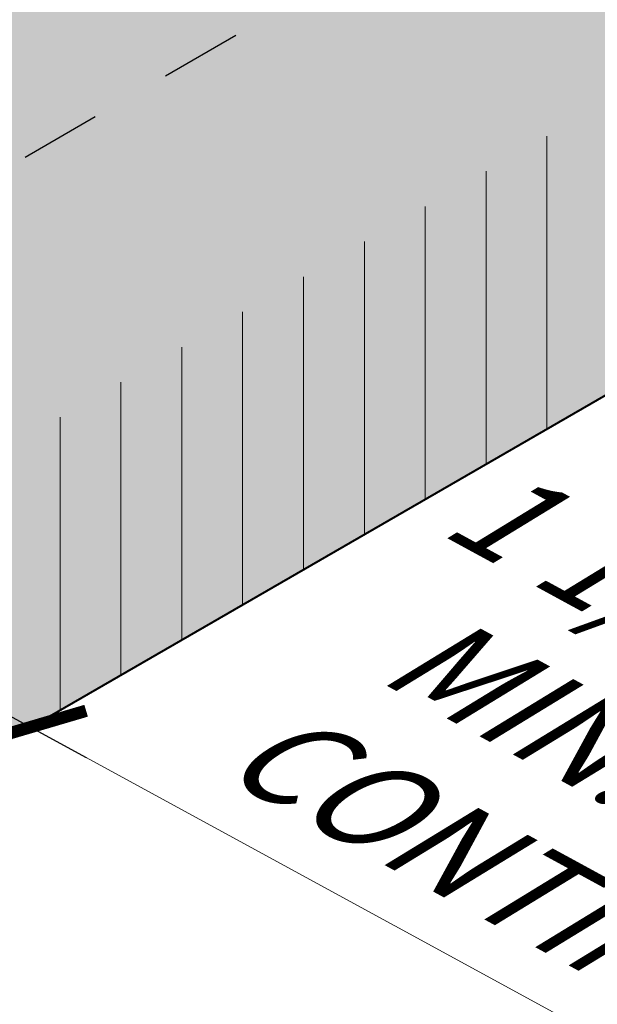
# Model space of a CAD drawing. Units: inches. Extents: x -8.8 to 12.5, y 1.7 to 16.
# Drawn here: x 5.9 to 6.6, y 2.6 to 3.8 of the extents above; entities that cross this region are included whole.
import ezdxf

# ---------------------------------------------------------------- set-up
doc = ezdxf.new("R2010")
doc.units = ezdxf.units.IN
doc.header["$MEASUREMENT"] = 0
doc.linetypes.add('HIDDEN', pattern=[0.375, 0.25, -0.125])
for name, color, linetype, lineweight in [('A-DETL-003', 3, 'Continuous', 30), ('A-DETL-004', 4, 'Continuous', 40), ('A-DETL-DIMS', 11, 'Continuous', 15), ('A-DETL-PATT', 11, 'Continuous', 15)]:
    doc.layers.add(name, color=color, linetype=linetype, lineweight=lineweight)
doc.styles.add('arial', font='arial.ttf')
doc.dimstyles.new('JM-Standard', dxfattribs={"dimtxt": 0.09375, "dimasz": 0.0810546875, "dimexe": 0.0625, "dimexo": 0.09375, "dimgap": 0.03125, "dimtad": 1, "dimdec": 3, "dimzin": 3, "dimdsep": 46, "dimlunit": 4, "dimtxsty": 'arial', "dimblk": 'ARCHTICK', "dimcen": 0.09375, "dimdle": 0.0625, "dimclrd": 256, "dimclre": 256, "dimclrt": 4, "dimazin": 2, "dimtfac": 0.9, "dimtdec": 3, "dimtmove": 2, "dimatfit": 2, "dimfxl": 1, "dimtfillclr": 256, "dimfrac": 2, "dimtolj": 1, "dimtzin": 0, "dimarcsym": 0})
pattern_1 = [(0, (0, 0), (0.01875, 0.0375), [0, -0.0375])]

# ---------------------------------------------------------------- blocks, each defined once
blk = doc.blocks.new('_ArchTick')
at = {"color": 0, "linetype": 'ByBlock', "const_width": 0.15}
blk.add_lwpolyline([(-0.5, -0.5), (0.5, 0.5)], dxfattribs=at)
blk = doc.blocks.new('*D6')
at = {"layer": 'A-DETL-DIMS', "lineweight": -2, "transparency": 16777216}
for p, q in [((5.501328279096175, 3.147986860835733), (5.950567723774927, 2.903316908411535)), ((5.533879124255597, 3.04441296805702), (5.53257080054057, 3.042010749830486)), ((5.843071766573523, 2.869283791495999), (5.844591612769681, 2.87207438696714))]:
    blk.add_line(p, q, dxfattribs=at)
at = {"layer": 'Defpoints', "color": 0, "transparency": 16777216}
for p in [(5.589929316426236, 3.147326942394251), (5.899121958744162, 2.972197765833231), (5.881958407550107, 2.940683703191961)]:
    blk.add_point(p, dxfattribs=at)
at = {"layer": 'A-DETL-DIMS', "lineweight": -2, "transparency": 16777216, "xscale": 0.101318359375, "yscale": 0.101318359375, "zscale": 0.101318359375}
for p, rotation in [((5.569937595320996, 3.110620066055307), 151.4258968807536), ((5.881958407550107, 2.940683703191961), 331.4258968807536)]:
    blk.add_blockref('_ArchTick', p, dxfattribs=dict(at, rotation=rotation))
at = {"layer": 'A-DETL-DIMS', "color": 4, "transparency": 16777216, "insert": (6.688301220941952, 2.858520344649876), "char_height": 0.1171875, "attachment_point": 5, "rotation": 331.42589688075356, "style": 'arial'}
blk.add_mtext('\\A1;{\\Q30;       1 1/2" (38 mm)\\PMIN. WELD\\PCONTINUOUS}', dxfattribs=at)

msp = doc.modelspace()

# ---------------------------------------------------------------- hatches: boundary and pattern name
at = {"layer": 'A-DETL-PATT'}
h = msp.add_hatch(dxfattribs=at)
h.set_pattern_fill('ANSI31', color=256, scale=0.6, angle=45)
h.set_pattern_definition([(90, (22.11856294311279, -15.81601949012841), (-0.075, 1.387778780781446e-17), [])])
edge = h.paths.add_edge_path()
edge.add_line((3.24558345392034, 5.293690109854983), (3.245583453920344, 5.456703884745787))
edge.add_arc((3.615315543576599, 4.89918946178377), 0.6689724582763111, 92.26911319819942, 123.5515184547042, ccw=False)
edge.add_line((3.588828820287151, 5.56763736807239), (3.588828820287162, 5.81109612061006))
edge.add_line((3.588828820287162, 5.81109612061006), (0.7084998492429762, 4.148137413831499))
edge.add_arc((0.8334998492424958, 3.931631062885109), 0.2500000000000024, 119.9999999998723, 241.4258968807524)
edge.add_line((0.713926105945126, 3.712081250965682), (3.814738228956102, 2.023281294505956))
edge.add_arc((4.053885715550832, 2.46238091834481), 0.4999999999999992, 241.4258968807536, 299.9999999998734)
edge.add_line((4.303885715549875, 2.029368216452038), (7.486830368814324, 3.867042168820586))
edge.add_arc((7.361830368814803, 4.083548519766975), 0.2500000000000023, 299.9999999998728, 421.425896880753)
edge.add_line((7.481404112112171, 4.303098331686403), (4.491509937870916, 5.931488879377753))
edge.add_line((4.491509937870916, 5.931488879377753), (4.491509937861455, 5.575647080581138))
edge.add_line((4.491509937861455, 5.575647080581138), (4.523712633939825, 5.558108477925579))
edge.add_line((4.523712633939825, 5.558108477925579), (4.525335204243358, 5.557544431578709))
edge.add_line((4.525335204243358, 5.557544431578709), (4.541928678182511, 5.551495819512517))
edge.add_line((4.541928678182511, 5.551495819512517), (4.558299493755523, 5.545244431786561))
edge.add_line((4.558299493755523, 5.545244431786561), (4.574440359947939, 5.538793052560158))
edge.add_line((4.574440359947939, 5.538793052560158), (4.590344088156932, 5.532144555062151))
edge.add_line((4.590344088156932, 5.532144555062151), (4.606003595393048, 5.525301900311349))
edge.add_line((4.606003595393048, 5.525301900311349), (4.621411907434641, 5.518268135797658))
edge.add_line((4.621411907434641, 5.518268135797658), (4.636562161934158, 5.5110463941249))
edge.add_line((4.636562161934158, 5.5110463941249), (4.651447611474046, 5.503639891615696))
edge.add_line((4.651447611474046, 5.503639891615696), (4.666061626572258, 5.496051926878886))
edge.add_line((4.666061626572258, 5.496051926878886), (4.680397698634504, 5.488285879340581))
edge.add_line((4.680397698634504, 5.488285879340581), (4.6944494428529, 5.480345207739054))
edge.add_line((4.6944494428529, 5.480345207739054), (4.708210601049934, 5.472233448584236))
edge.add_line((4.708210601049934, 5.472233448584236), (4.721675044465311, 5.463954214582718))
edge.add_line((4.721675044465311, 5.463954214582718), (4.73483677648543, 5.45551119302896))
edge.add_line((4.73483677648543, 5.45551119302896), (4.747689935314456, 5.446908144162725))
edge.add_line((4.747689935314456, 5.446908144162725), (4.760228796584645, 5.438148899494744))
edge.add_line((4.760228796584645, 5.438148899494744), (4.772447775905871, 5.429237360100093))
edge.add_line((4.772447775905871, 5.429237360100093), (4.78434143135288, 5.420177494880762))
edge.add_line((4.78434143135288, 5.420177494880762), (4.795904465888633, 5.410973338798224))
edge.add_line((4.795904465888633, 5.410973338798224), (4.799760092006871, 5.407764336884306))
edge.add_line((4.799760092006871, 5.407764336884306), (7.136216723508937, 4.135256457974421))
edge.add_arc((7.106323287684596, 4.080369004994565), 0.06249999999999956, -60.000000000127784, 61.425896880752816, ccw=False)
edge.add_line((7.137573287684475, 4.026242417257968), (4.147635715550468, 2.300001155135021))
edge.add_arc((4.053885715550826, 2.462380918344809), 0.1874999999999988, 241.4258968807537, 299.99999999987386, ccw=False)
edge.add_line((3.964205408077803, 2.29771855940524), (1.059113494548363, 3.879923124677663))
edge.add_arc((1.089006930372705, 3.93481057765752), 0.0624999999999999, 119.9999999998721, 241.425896880753, ccw=False)
edge.add_line((1.057756930372826, 3.988937165394117), (3.149514380453446, 5.196613892271422))
edge.add_line((3.149514380453446, 5.196613892271422), (3.150629599975076, 5.198027724174738))
edge.add_line((3.150629599975076, 5.198027724174738), (3.151750510660641, 5.199439182993666))
edge.add_line((3.151750510660641, 5.199439182993666), (3.152877100951926, 5.200848264838443))
edge.add_line((3.152877100951926, 5.200848264838443), (3.154009359290729, 5.202254965819302))
edge.add_line((3.154009359290729, 5.202254965819302), (3.155147274118832, 5.203659282046476))
edge.add_line((3.155147274118832, 5.203659282046476), (3.156290833878028, 5.2050612096302))
edge.add_line((3.156290833878028, 5.2050612096302), (3.157440027010104, 5.206460744680711))
edge.add_line((3.157440027010104, 5.206460744680711), (3.158594841956845, 5.207857883308242))
edge.add_line((3.158594841956845, 5.207857883308242), (3.159755267160044, 5.209252621623028))
edge.add_line((3.159755267160044, 5.209252621623028), (3.160921291061484, 5.210644955735304))
edge.add_line((3.160921291061484, 5.210644955735304), (3.162092902102962, 5.212034881755301))
edge.add_line((3.162092902102962, 5.212034881755301), (3.163270088726261, 5.213422395793256))
edge.add_line((3.163270088726261, 5.213422395793256), (3.164452839373169, 5.214807493959405))
edge.add_line((3.164452839373169, 5.214807493959405), (3.165641142485473, 5.216190172363981))
edge.add_line((3.165641142485473, 5.216190172363981), (3.166834986504966, 5.21757042711722))
edge.add_line((3.166834986504966, 5.21757042711722), (3.168034359873435, 5.218948254329353))
edge.add_line((3.168034359873435, 5.218948254329353), (3.169239251032668, 5.220323650110619))
edge.add_line((3.169239251032668, 5.220323650110619), (3.170449648424455, 5.221696610571247))
edge.add_line((3.170449648424455, 5.221696610571247), (3.171665540490579, 5.223067131821478))
edge.add_line((3.171665540490579, 5.223067131821478), (3.172886915672841, 5.224435209971541))
edge.add_line((3.172886915672841, 5.224435209971541), (3.174113762413011, 5.225800841131676))
edge.add_line((3.174113762413011, 5.225800841131676), (3.175346069152894, 5.227164021412111))
edge.add_line((3.175346069152894, 5.227164021412111), (3.176583824334273, 5.228524746923084))
edge.add_line((3.176583824334273, 5.228524746923084), (3.177827016398936, 5.229883013774831))
edge.add_line((3.177827016398936, 5.229883013774831), (3.179075633788671, 5.231238818077586))
edge.add_line((3.179075633788671, 5.231238818077586), (3.180329664945265, 5.232592155941579))
edge.add_line((3.180329664945265, 5.232592155941579), (3.181589098310507, 5.233943023477051))
edge.add_line((3.181589098310507, 5.233943023477051), (3.182853922326188, 5.235291416794234))
edge.add_line((3.182853922326188, 5.235291416794234), (3.184124125434099, 5.236637332003359))
edge.add_line((3.184124125434099, 5.236637332003359), (3.185399696076026, 5.237980765214665))
edge.add_line((3.185399696076026, 5.237980765214665), (3.18668062269375, 5.239321712538385))
edge.add_line((3.18668062269375, 5.239321712538385), (3.187966893729069, 5.240660170084755))
edge.add_line((3.187966893729069, 5.240660170084755), (3.189258497623769, 5.241996133964006))
edge.add_line((3.189258497623769, 5.241996133964006), (3.190555422819639, 5.243329600286377))
edge.add_line((3.190555422819639, 5.243329600286377), (3.191857657758465, 5.244660565162098))
edge.add_line((3.191857657758465, 5.244660565162098), (3.193165190882038, 5.245989024701407))
edge.add_line((3.193165190882038, 5.245989024701407), (3.194478010632146, 5.247314975014537))
edge.add_line((3.194478010632146, 5.247314975014537), (3.195796105450579, 5.248638412211722))
edge.add_line((3.195796105450579, 5.248638412211722), (3.197119463779121, 5.249959332403199))
edge.add_line((3.197119463779121, 5.249959332403199), (3.198448074059563, 5.2512777316992))
edge.add_line((3.198448074059563, 5.2512777316992), (3.199781924733692, 5.25259360620996))
edge.add_line((3.199781924733692, 5.25259360620996), (3.201121004243301, 5.253906952045715))
edge.add_line((3.201121004243301, 5.253906952045715), (3.202465301030173, 5.255217765316698))
edge.add_line((3.202465301030173, 5.255217765316698), (3.203814803536105, 5.256526042133143))
edge.add_line((3.203814803536105, 5.256526042133143), (3.205169500202874, 5.257831778605285))
edge.add_line((3.205169500202874, 5.257831778605285), (3.206529379472279, 5.25913497084336))
edge.add_line((3.206529379472279, 5.25913497084336), (3.207894429786101, 5.260435614957601))
edge.add_line((3.207894429786101, 5.260435614957601), (3.209264639586134, 5.261733707058244))
edge.add_line((3.209264639586134, 5.261733707058244), (3.210639997314161, 5.263029243255521))
edge.add_line((3.210639997314161, 5.263029243255521), (3.212020491411973, 5.26432221965967))
edge.add_line((3.212020491411973, 5.26432221965967), (3.213406110321362, 5.265612632380924))
edge.add_line((3.213406110321362, 5.265612632380924), (3.214796842484112, 5.266900477529515))
edge.add_line((3.214796842484112, 5.266900477529515), (3.216192676342011, 5.26818575121568))
edge.add_line((3.216192676342011, 5.26818575121568), (3.217593600336851, 5.269468449549654))
edge.add_line((3.217593600336851, 5.269468449549654), (3.218999602910419, 5.270748568641672))
edge.add_line((3.218999602910419, 5.270748568641672), (3.220410672504503, 5.272026104601965))
edge.add_line((3.220410672504503, 5.272026104601965), (3.221826797560894, 5.27330105354077))
edge.add_line((3.221826797560894, 5.27330105354077), (3.223247966521377, 5.274573411568323))
edge.add_line((3.223247966521377, 5.274573411568323), (3.224674167827743, 5.275843174794855))
edge.add_line((3.224674167827743, 5.275843174794855), (3.226105389921781, 5.277110339330601))
edge.add_line((3.226105389921781, 5.277110339330601), (3.227541621245276, 5.2783749012858))
edge.add_line((3.227541621245276, 5.2783749012858), (3.228982850240019, 5.279636856770681))
edge.add_line((3.228982850240019, 5.279636856770681), (3.230429065347796, 5.280896201895485))
edge.add_line((3.230429065347796, 5.280896201895485), (3.231880255010399, 5.282152932770438))
edge.add_line((3.231880255010399, 5.282152932770438), (3.233336407669618, 5.283407045505782))
edge.add_line((3.233336407669618, 5.283407045505782), (3.234797511767233, 5.284658536211747))
edge.add_line((3.234797511767233, 5.284658536211747), (3.236263555745044, 5.285907400998569))
edge.add_line((3.236263555745044, 5.285907400998569), (3.237734528044832, 5.287153635976484))
edge.add_line((3.237734528044832, 5.287153635976484), (3.239210417108389, 5.288397237255722))
edge.add_line((3.239210417108389, 5.288397237255722), (3.240691211377499, 5.289638200946522))
edge.add_line((3.240691211377499, 5.289638200946522), (3.242176899293955, 5.290876523159118))
edge.add_line((3.242176899293955, 5.290876523159118), (3.243667469299545, 5.292112200003743))
edge.add_line((3.243667469299545, 5.292112200003743), (3.245162909836051, 5.293345227590631))
edge.add_line((3.245162909836051, 5.293345227590631), (3.24558345392034, 5.293690109854983))
h = msp.add_hatch(dxfattribs=at)
h.set_pattern_fill('DOTS', color=256, scale=0.6)
h.set_pattern_definition(pattern_1)
edge = h.paths.add_edge_path()
edge.add_line((3.245583453920341, 5.293690109854984), (3.245583453920344, 5.456703884745788))
edge.add_arc((3.615315543576597, 4.899189461783771), 0.668972458276311, 92.26911319819868, 123.551518454704, ccw=False)
edge.add_line((3.588828820287153, 5.56763736807239), (3.588828820287162, 5.81109612061006))
edge.add_line((3.588828820287162, 5.81109612061006), (0.7084998492429726, 4.148137413831497))
edge.add_arc((0.833499849242492, 3.931631062885109), 0.2500000000000007, 119.999999999872, 241.4258968807518)
edge.add_line((0.7139261059451224, 3.712081250965684), (3.814738228956102, 2.023281294505956))
edge.add_arc((4.05388571555083, 2.46238091834481), 0.4999999999999983, 241.4258968807538, 299.9999999998732)
edge.add_line((4.303885715549871, 2.029368216452038), (7.486830368814328, 3.867042168820588))
edge.add_arc((7.361830368814807, 4.083548519766975), 0.2500000000000002, 299.9999999998723, 421.4258968807525)
edge.add_line((7.481404112112174, 4.303098331686401), (4.491509937870916, 5.931488879377753))
edge.add_line((4.491509937870916, 5.931488879377753), (4.491509937861455, 5.575647080581138))
edge.add_line((4.491509937861455, 5.575647080581138), (4.523712633939743, 5.558108477925622))
edge.add_line((4.523712633939743, 5.558108477925622), (4.525335204243426, 5.557544431578702))
edge.add_line((4.525335204243426, 5.557544431578702), (4.541928678182551, 5.55149581951251))
edge.add_line((4.541928678182551, 5.55149581951251), (4.558299493755577, 5.54524443178655))
edge.add_line((4.558299493755577, 5.54524443178655), (4.574440359947999, 5.538793052560142))
edge.add_line((4.574440359947999, 5.538793052560142), (4.590344088157003, 5.53214455506213))
edge.add_line((4.590344088157003, 5.53214455506213), (4.606003595393023, 5.525301900311359))
edge.add_line((4.606003595393023, 5.525301900311359), (4.621411907434645, 5.518268135797666))
edge.add_line((4.621411907434645, 5.518268135797666), (4.63656216193413, 5.511046394124914))
edge.add_line((4.63656216193413, 5.511046394124914), (4.65144761147404, 5.503639891615697))
edge.add_line((4.65144761147404, 5.503639891615697), (4.666061626572288, 5.496051926878875))
edge.add_line((4.666061626572288, 5.496051926878875), (4.680397698634469, 5.488285879340583))
edge.add_line((4.680397698634469, 5.488285879340583), (4.694449442852935, 5.480345207739038))
edge.add_line((4.694449442852935, 5.480345207739038), (4.708210601049975, 5.472233448584207))
edge.add_line((4.708210601049975, 5.472233448584207), (4.721675044465275, 5.463954214582739))
edge.add_line((4.721675044465275, 5.463954214582739), (4.73483677648543, 5.455511193028958))
edge.add_line((4.73483677648543, 5.455511193028958), (4.747689935314476, 5.446908144162725))
edge.add_line((4.747689935314476, 5.446908144162725), (4.760228796584641, 5.438148899494749))
edge.add_line((4.760228796584641, 5.438148899494749), (4.772447775905913, 5.429237360100067))
edge.add_line((4.772447775905913, 5.429237360100067), (4.78434143135291, 5.42017749488074))
edge.add_line((4.78434143135291, 5.42017749488074), (4.795904465888622, 5.410973338798237))
edge.add_line((4.795904465888622, 5.410973338798237), (4.799760092006872, 5.407764336884305))
edge.add_line((4.799760092006872, 5.407764336884305), (7.136216723508937, 4.135256457974421))
edge.add_arc((7.106323287684595, 4.080369004994565), 0.06249999999999979, -60.0000000001279, 61.42589688075202, ccw=False)
edge.add_line((7.137573287684474, 4.026242417257968), (4.147635715550468, 2.30000115513502))
edge.add_arc((4.053885715550826, 2.462380918344809), 0.1874999999999993, 241.4258968807535, 299.9999999998738, ccw=False)
edge.add_line((3.964205408077802, 2.297718559405239), (1.059113494548363, 3.879923124677664))
edge.add_arc((1.089006930372705, 3.934810577657519), 0.06249999999999965, 119.99999999987179, 241.4258968807527, ccw=False)
edge.add_line((1.057756930372826, 3.988937165394117), (3.149514380453446, 5.196613892271422))
edge.add_line((3.149514380453446, 5.196613892271422), (3.150629599975076, 5.198027724174738))
edge.add_line((3.150629599975076, 5.198027724174738), (3.151750510660641, 5.199439182993666))
edge.add_line((3.151750510660641, 5.199439182993666), (3.152877100951926, 5.200848264838443))
edge.add_line((3.152877100951926, 5.200848264838443), (3.154009359290729, 5.202254965819302))
edge.add_line((3.154009359290729, 5.202254965819302), (3.155147274118832, 5.203659282046476))
edge.add_line((3.155147274118832, 5.203659282046476), (3.156290833878028, 5.2050612096302))
edge.add_line((3.156290833878028, 5.2050612096302), (3.157440027010104, 5.206460744680711))
edge.add_line((3.157440027010104, 5.206460744680711), (3.158594841956845, 5.207857883308242))
edge.add_line((3.158594841956845, 5.207857883308242), (3.159755267160044, 5.209252621623028))
edge.add_line((3.159755267160044, 5.209252621623028), (3.160921291061484, 5.210644955735304))
edge.add_line((3.160921291061484, 5.210644955735304), (3.162092902102962, 5.212034881755301))
edge.add_line((3.162092902102962, 5.212034881755301), (3.163270088726261, 5.213422395793256))
edge.add_line((3.163270088726261, 5.213422395793256), (3.164452839373169, 5.214807493959405))
edge.add_line((3.164452839373169, 5.214807493959405), (3.165641142485473, 5.216190172363981))
edge.add_line((3.165641142485473, 5.216190172363981), (3.166834986504966, 5.21757042711722))
edge.add_line((3.166834986504966, 5.21757042711722), (3.168034359873435, 5.218948254329353))
edge.add_line((3.168034359873435, 5.218948254329353), (3.169239251032668, 5.220323650110619))
edge.add_line((3.169239251032668, 5.220323650110619), (3.170449648424455, 5.221696610571247))
edge.add_line((3.170449648424455, 5.221696610571247), (3.171665540490579, 5.223067131821478))
edge.add_line((3.171665540490579, 5.223067131821478), (3.172886915672841, 5.224435209971541))
edge.add_line((3.172886915672841, 5.224435209971541), (3.174113762413011, 5.225800841131676))
edge.add_line((3.174113762413011, 5.225800841131676), (3.175346069152894, 5.227164021412111))
edge.add_line((3.175346069152894, 5.227164021412111), (3.176583824334273, 5.228524746923084))
edge.add_line((3.176583824334273, 5.228524746923084), (3.177827016398936, 5.229883013774831))
edge.add_line((3.177827016398936, 5.229883013774831), (3.179075633788671, 5.231238818077586))
edge.add_line((3.179075633788671, 5.231238818077586), (3.180329664945265, 5.232592155941579))
edge.add_line((3.180329664945265, 5.232592155941579), (3.181589098310507, 5.233943023477051))
edge.add_line((3.181589098310507, 5.233943023477051), (3.182853922326188, 5.235291416794234))
edge.add_line((3.182853922326188, 5.235291416794234), (3.184124125434099, 5.236637332003359))
edge.add_line((3.184124125434099, 5.236637332003359), (3.185399696076026, 5.237980765214665))
edge.add_line((3.185399696076026, 5.237980765214665), (3.18668062269375, 5.239321712538385))
edge.add_line((3.18668062269375, 5.239321712538385), (3.187966893729069, 5.240660170084755))
edge.add_line((3.187966893729069, 5.240660170084755), (3.189258497623769, 5.241996133964006))
edge.add_line((3.189258497623769, 5.241996133964006), (3.190555422819639, 5.243329600286377))
edge.add_line((3.190555422819639, 5.243329600286377), (3.191857657758465, 5.244660565162098))
edge.add_line((3.191857657758465, 5.244660565162098), (3.193165190882038, 5.245989024701407))
edge.add_line((3.193165190882038, 5.245989024701407), (3.194478010632146, 5.247314975014537))
edge.add_line((3.194478010632146, 5.247314975014537), (3.195796105450579, 5.248638412211722))
edge.add_line((3.195796105450579, 5.248638412211722), (3.197119463779121, 5.249959332403199))
edge.add_line((3.197119463779121, 5.249959332403199), (3.198448074059563, 5.2512777316992))
edge.add_line((3.198448074059563, 5.2512777316992), (3.199781924733692, 5.25259360620996))
edge.add_line((3.199781924733692, 5.25259360620996), (3.201121004243301, 5.253906952045715))
edge.add_line((3.201121004243301, 5.253906952045715), (3.202465301030173, 5.255217765316698))
edge.add_line((3.202465301030173, 5.255217765316698), (3.203814803536105, 5.256526042133143))
edge.add_line((3.203814803536105, 5.256526042133143), (3.205169500202874, 5.257831778605285))
edge.add_line((3.205169500202874, 5.257831778605285), (3.206529379472279, 5.25913497084336))
edge.add_line((3.206529379472279, 5.25913497084336), (3.207894429786101, 5.260435614957601))
edge.add_line((3.207894429786101, 5.260435614957601), (3.209264639586134, 5.261733707058244))
edge.add_line((3.209264639586134, 5.261733707058244), (3.210639997314161, 5.263029243255521))
edge.add_line((3.210639997314161, 5.263029243255521), (3.212020491411973, 5.26432221965967))
edge.add_line((3.212020491411973, 5.26432221965967), (3.213406110321362, 5.265612632380924))
edge.add_line((3.213406110321362, 5.265612632380924), (3.214796842484112, 5.266900477529515))
edge.add_line((3.214796842484112, 5.266900477529515), (3.216192676342011, 5.26818575121568))
edge.add_line((3.216192676342011, 5.26818575121568), (3.217593600336851, 5.269468449549654))
edge.add_line((3.217593600336851, 5.269468449549654), (3.218999602910419, 5.270748568641672))
edge.add_line((3.218999602910419, 5.270748568641672), (3.220410672504503, 5.272026104601965))
edge.add_line((3.220410672504503, 5.272026104601965), (3.221826797560894, 5.27330105354077))
edge.add_line((3.221826797560894, 5.27330105354077), (3.223247966521377, 5.274573411568323))
edge.add_line((3.223247966521377, 5.274573411568323), (3.224674167827743, 5.275843174794855))
edge.add_line((3.224674167827743, 5.275843174794855), (3.226105389921781, 5.277110339330601))
edge.add_line((3.226105389921781, 5.277110339330601), (3.227541621245276, 5.2783749012858))
edge.add_line((3.227541621245276, 5.2783749012858), (3.228982850240019, 5.279636856770681))
edge.add_line((3.228982850240019, 5.279636856770681), (3.230429065347796, 5.280896201895485))
edge.add_line((3.230429065347796, 5.280896201895485), (3.231880255010399, 5.282152932770438))
edge.add_line((3.231880255010399, 5.282152932770438), (3.233336407669618, 5.283407045505782))
edge.add_line((3.233336407669618, 5.283407045505782), (3.234797511767233, 5.284658536211747))
edge.add_line((3.234797511767233, 5.284658536211747), (3.236263555745044, 5.285907400998569))
edge.add_line((3.236263555745044, 5.285907400998569), (3.237734528044832, 5.287153635976484))
edge.add_line((3.237734528044832, 5.287153635976484), (3.239210417108389, 5.288397237255722))
edge.add_line((3.239210417108389, 5.288397237255722), (3.240691211377499, 5.289638200946522))
edge.add_line((3.240691211377499, 5.289638200946522), (3.242176899293955, 5.290876523159118))
edge.add_line((3.242176899293955, 5.290876523159118), (3.243667469299545, 5.292112200003743))
edge.add_line((3.243667469299545, 5.292112200003743), (3.245162909836051, 5.293345227590631))
edge.add_line((3.245162909836051, 5.293345227590631), (3.245583453920341, 5.293690109854984))
h = msp.add_hatch(dxfattribs=at)
h.set_pattern_fill('DOTS', color=256, scale=0.6)
h.set_pattern_definition(pattern_1)
h.paths.add_polyline_path([(4.491509937858691, 5.471521747999241), (4.491509937858691, 5.471528604874422), (4.490316513259387, 5.47188955895119)])
h.paths.add_polyline_path([(4.519955512885016, 5.559445119114658), (4.52390196706531, 5.558005361141517), (4.491509937861462, 5.575647080581128), (4.491509937861286, 5.569022644840206)])
edge = h.paths.add_edge_path()
edge.add_line((5.029307494640298, 4.999752686398639), (5.027747495995174, 4.988580655923303))
edge.add_line((5.027747495995174, 4.988580655923303), (5.028214706774335, 4.985329771629718))
edge.add_line((5.028214706774335, 4.985329771629718), (5.028857640844492, 4.980380767974921))
edge.add_line((5.028857640844492, 4.980380767974921), (5.029433065719601, 4.975427950806953))
edge.add_line((5.029433065719601, 4.975427950806953), (5.029941187581599, 4.970471763208881))
edge.add_line((5.029941187581599, 4.970471763208881), (5.030382212612416, 4.965512648263768))
edge.add_line((5.030382212612416, 4.965512648263768), (5.030756346993993, 4.960551049054679))
edge.add_line((5.030756346993993, 4.960551049054679), (5.031063796908271, 4.955587408664673))
edge.add_line((5.031063796908271, 4.955587408664673), (5.031304768537186, 4.950622170176818))
edge.add_line((5.031304768537186, 4.950622170176818), (5.031479468062674, 4.945655776674172))
edge.add_line((5.031479468062674, 4.945655776674172), (5.031588101666671, 4.94068867123999))
edge.add_line((5.031588101666671, 4.94068867123999), (6.52442376887056, 4.127643343189799))
edge.add_arc((6.494530333046218, 4.072755890209943), 0.0625, -60.0000000001271, 61.425896880752816, ccw=False)
edge.add_line((6.525780333046098, 4.018629302473347), (4.143365696824476, 2.643141570936496))
edge.add_arc((4.049615696824833, 2.805521334146285), 0.1875000000000002, 241.4258968807537, 299.9999999998739, ccw=False)
edge.add_line((3.959935389351809, 2.640858975206715), (2.323298244862869, 3.532223117471943))
edge.add_line((2.323298244862869, 3.532223117471943), (2.943078493715511, 3.890053410983604))
edge.add_arc((3.194219202394169, 4.06060161936875), 0.3035759327400671, 126.84047463236311, 214.180200111643, ccw=False)
edge.add_line((3.012198382666838, 4.30355587046305), (3.052271901708941, 4.923011040767076))
edge.add_line((3.052271901708941, 4.923011040767076), (3.052242607100414, 4.924135533276754))
edge.add_line((3.052242607100414, 4.924135533276754), (3.052216730813207, 4.92526014802646))
edge.add_line((3.052216730813207, 4.92526014802646), (3.05219427586443, 4.926384880247777))
edge.add_line((3.05219427586443, 4.926384880247777), (3.052175245271187, 4.927509725172264))
edge.add_line((3.052175245271187, 4.927509725172264), (3.052159642050583, 4.928634678031511))
edge.add_line((3.052159642050583, 4.928634678031511), (3.052147469219737, 4.92975973405709))
edge.add_line((3.052147469219737, 4.92975973405709), (3.05213872979574, 4.930884888480573))
edge.add_line((3.05213872979574, 4.930884888480573), (3.052133426795717, 4.932010136533535))
edge.add_line((3.052133426795717, 4.932010136533535), (3.052131563236756, 4.933135473447553))
edge.add_line((3.052131563236756, 4.933135473447553), (3.052133140046678, 4.934260819685896))
edge.add_line((3.052133140046678, 4.934260819685896), (3.052138153953845, 4.935386082580077))
edge.add_line((3.052138153953845, 4.935386082580077), (3.052146601976293, 4.936511257150002))
edge.add_line((3.052146601976293, 4.936511257150002), (3.052158481134235, 4.937636338555627))
edge.add_line((3.052158481134235, 4.937636338555627), (3.052173788447899, 4.938761321956918))
edge.add_line((3.052173788447899, 4.938761321956918), (3.05219252093751, 4.939886202513847))
edge.add_line((3.05219252093751, 4.939886202513847), (3.052214675623286, 4.941010975386376))
edge.add_line((3.052214675623286, 4.941010975386376), (3.052240249525457, 4.942135635734466))
edge.add_line((3.052240249525457, 4.942135635734466), (3.052269239664245, 4.943260178718088))
edge.add_line((3.052269239664245, 4.943260178718088), (3.052301643059877, 4.944384599497205))
edge.add_line((3.052301643059877, 4.944384599497205), (3.052337456732559, 4.945508893231786))
edge.add_line((3.052337456732559, 4.945508893231786), (3.052376677702533, 4.946633055081797))
edge.add_line((3.052376677702533, 4.946633055081797), (3.052419302990003, 4.947757080207214))
edge.add_line((3.052419302990003, 4.947757080207214), (3.05246532961522, 4.948880963767969))
edge.add_line((3.05246532961522, 4.948880963767969), (3.052514754598384, 4.950004700924055))
edge.add_line((3.052514754598384, 4.950004700924055), (3.052567574959724, 4.951128286835438))
edge.add_line((3.052567574959724, 4.951128286835438), (3.052623787719472, 4.952251716662079))
edge.add_line((3.052623787719472, 4.952251716662079), (3.052683389897837, 4.953374985563944))
edge.add_line((3.052683389897837, 4.953374985563944), (3.052746378515053, 4.954498088700987))
edge.add_line((3.052746378515053, 4.954498088700987), (3.052812750591329, 4.955621021233199))
edge.add_line((3.052812750591329, 4.955621021233199), (3.052882503146908, 4.956743778320519))
edge.add_line((3.052882503146908, 4.956743778320519), (3.052955633202, 4.957866355122931))
edge.add_line((3.052955633202, 4.957866355122931), (3.053032137776839, 4.958988746800394))
edge.add_line((3.053032137776839, 4.958988746800394), (3.053112013891635, 4.96011094851287))
edge.add_line((3.053112013891635, 4.96011094851287), (3.053195258566625, 4.961232955420339))
edge.add_line((3.053195258566625, 4.961232955420339), (3.053281868822008, 4.962354762682757))
edge.add_line((3.053281868822008, 4.962354762682757), (3.053371841678036, 4.963476365460082))
edge.add_line((3.053371841678036, 4.963476365460082), (3.053465174154919, 4.964597758912291))
edge.add_line((3.053465174154919, 4.964597758912291), (3.053561863272883, 4.965718938199345))
edge.add_line((3.053561863272883, 4.965718938199345), (3.053661906052156, 4.966839898481211))
edge.add_line((3.053661906052156, 4.966839898481211), (3.053765299512939, 4.967960634917851))
edge.add_line((3.053765299512939, 4.967960634917851), (3.053872040675472, 4.969081142669246))
edge.add_line((3.053872040675472, 4.969081142669246), (3.053982126559987, 4.970201416895339))
edge.add_line((3.053982126559987, 4.970201416895339), (3.054095554186695, 4.971321452756111))
edge.add_line((3.054095554186695, 4.971321452756111), (3.054212320575818, 4.972441245411527))
edge.add_line((3.054212320575818, 4.972441245411527), (3.054332422747585, 4.973560790021548))
edge.add_line((3.054332422747585, 4.973560790021548), (3.054455857722218, 4.974680081746143))
edge.add_line((3.054455857722218, 4.974680081746143), (3.054582622519934, 4.975799115745268))
edge.add_line((3.054582622519934, 4.975799115745268), (3.054712714160964, 4.976917887178914))
edge.add_line((3.054712714160964, 4.976917887178914), (3.054846129665528, 4.978036391207016))
edge.add_line((3.054846129665528, 4.978036391207016), (3.054982866053852, 4.979154622989558))
edge.add_line((3.054982866053852, 4.979154622989558), (3.055122920346157, 4.980272577686499))
edge.add_line((3.055122920346157, 4.980272577686499), (3.055266289562667, 4.981390250457807))
edge.add_line((3.055266289562667, 4.981390250457807), (3.055412970723602, 4.982507636463446))
edge.add_line((3.055412970723602, 4.982507636463446), (3.055562960849187, 4.983624730863387))
edge.add_line((3.055562960849187, 4.983624730863387), (3.055716256959645, 4.984741528817594))
edge.add_line((3.055716256959645, 4.984741528817594), (3.055872856075201, 4.985858025486031))
edge.add_line((3.055872856075201, 4.985858025486031), (3.05603275521608, 4.98697421602866))
edge.add_line((3.05603275521608, 4.98697421602866), (3.056195951402501, 4.98809009560545))
edge.add_line((3.056195951402501, 4.98809009560545), (3.056362441654692, 4.989205659376374))
edge.add_line((3.056362441654692, 4.989205659376374), (3.05653222299286, 4.990320902501391))
edge.add_line((3.05653222299286, 4.990320902501391), (3.05670529243725, 4.99143582014046))
edge.add_line((3.05670529243725, 4.99143582014046), (3.056881647008073, 4.99255040745356))
edge.add_line((3.056881647008073, 4.99255040745356), (3.05706128372556, 4.993664659600643))
edge.add_line((3.05706128372556, 4.993664659600643), (3.057244199609929, 4.994778571741687))
edge.add_line((3.057244199609929, 4.994778571741687), (3.057430391681404, 4.995892139036656))
edge.add_line((3.057430391681404, 4.995892139036656), (3.057619856960208, 4.997005356645502))
edge.add_line((3.057619856960208, 4.997005356645502), (3.057812592466558, 4.998118219728219))
edge.add_line((3.057812592466558, 4.998118219728219), (3.058008595220691, 4.99923072344474))
edge.add_line((3.058008595220691, 4.99923072344474), (3.058207862242824, 5.000342862955051))
edge.add_line((3.058207862242824, 5.000342862955051), (3.058410390553171, 5.001454633419115))
edge.add_line((3.058410390553171, 5.001454633419115), (3.05861617717197, 5.002566029996895))
edge.add_line((3.05861617717197, 5.002566029996895), (3.058825219119431, 5.00367704784836))
edge.add_line((3.058825219119431, 5.00367704784836), (3.059037513415795, 5.004787682133465))
edge.add_line((3.059037513415795, 5.004787682133465), (3.059253057081257, 5.005897928012196))
edge.add_line((3.059253057081257, 5.005897928012196), (3.059471847136074, 5.007007780644489))
edge.add_line((3.059471847136074, 5.007007780644489), (3.059693880600438, 5.00811723519034))
edge.add_line((3.059693880600438, 5.00811723519034), (3.059919154494594, 5.0092262868097))
edge.add_line((3.059919154494594, 5.0092262868097), (3.060147665838755, 5.010334930662538))
edge.add_line((3.060147665838755, 5.010334930662538), (3.060379411653141, 5.011443161908819))
edge.add_line((3.060379411653141, 5.011443161908819), (3.060614388957998, 5.0125509757085))
edge.add_line((3.060614388957998, 5.0125509757085), (3.060852594773515, 5.013658367221574))
edge.add_line((3.060852594773515, 5.013658367221574), (3.061094026119942, 5.014765331607968))
edge.add_line((3.061094026119942, 5.014765331607968), (3.061338680017492, 5.015871864027673))
edge.add_line((3.061338680017492, 5.015871864027673), (3.061586553486386, 5.016977959640659))
edge.add_line((3.061586553486386, 5.016977959640659), (3.061837643546852, 5.018083613606869))
edge.add_line((3.061837643546852, 5.018083613606869), (3.062091947219102, 5.019188821086296))
edge.add_line((3.062091947219102, 5.019188821086296), (3.062349461523382, 5.020293577238878))
edge.add_line((3.062349461523382, 5.020293577238878), (3.062610183479894, 5.021397877224604))
edge.add_line((3.062610183479894, 5.021397877224604), (3.062874110108872, 5.022501716203429))
edge.add_line((3.062874110108872, 5.022501716203429), (3.063141238430532, 5.023605089335319))
edge.add_line((3.063141238430532, 5.023605089335319), (3.063411565465106, 5.02470799178024))
edge.add_line((3.063411565465106, 5.02470799178024), (3.063685088232813, 5.025810418698157))
edge.add_line((3.063685088232813, 5.025810418698157), (3.06396180375387, 5.026912365249046))
edge.add_line((3.06396180375387, 5.026912365249046), (3.064241709048513, 5.028013826592854))
edge.add_line((3.064241709048513, 5.028013826592854), (3.064524801136951, 5.029114797889562))
edge.add_line((3.064524801136951, 5.029114797889562), (3.064811077039415, 5.030215274299131))
edge.add_line((3.064811077039415, 5.030215274299131), (3.065100533776132, 5.031315250981528))
edge.add_line((3.065100533776132, 5.031315250981528), (3.065393168367315, 5.032414723096718))
edge.add_line((3.065393168367315, 5.032414723096718), (3.065688977833204, 5.033513685804653))
edge.add_line((3.065688977833204, 5.033513685804653), (3.065987959193997, 5.03461213426533))
edge.add_line((3.065987959193997, 5.03461213426533), (3.066290109469939, 5.035710063638682))
edge.add_line((3.066290109469939, 5.035710063638682), (3.066595425681243, 5.036807469084696))
edge.add_line((3.066595425681243, 5.036807469084696), (3.066903904848139, 5.03790434576333))
edge.add_line((3.066903904848139, 5.03790434576333), (3.067215543990841, 5.039000688834552))
edge.add_line((3.067215543990841, 5.039000688834552), (3.067530340129579, 5.040096493458329))
edge.add_line((3.067530340129579, 5.040096493458329), (3.067848290284584, 5.041191754794617))
edge.add_line((3.067848290284584, 5.041191754794617), (3.068169391476054, 5.042286468003397))
edge.add_line((3.068169391476054, 5.042286468003397), (3.068493640724235, 5.04338062824462))
edge.add_line((3.068493640724235, 5.04338062824462), (3.068821035049339, 5.044474230678262))
edge.add_line((3.068821035049339, 5.044474230678262), (3.0691515714716, 5.045567270464286))
edge.add_line((3.0691515714716, 5.045567270464286), (3.069485247011233, 5.046659742762653))
edge.add_line((3.069485247011233, 5.046659742762653), (3.069822058688459, 5.047751642733342))
edge.add_line((3.069822058688459, 5.047751642733342), (3.07016200352351, 5.048842965536299))
edge.add_line((3.07016200352351, 5.048842965536299), (3.070505078536598, 5.049933706331508))
edge.add_line((3.070505078536598, 5.049933706331508), (3.070851280747949, 5.051023860278924))
edge.add_line((3.070851280747949, 5.051023860278924), (3.071200607177801, 5.052113422538522))
edge.add_line((3.071200607177801, 5.052113422538522), (3.071553054846355, 5.05320238827025))
edge.add_line((3.071553054846355, 5.05320238827025), (3.071908620773851, 5.054290752634095))
edge.add_line((3.071908620773851, 5.054290752634095), (3.072267301980503, 5.055378510790014))
edge.add_line((3.072267301980503, 5.055378510790014), (3.072629095486541, 5.056465657897967))
edge.add_line((3.072629095486541, 5.056465657897967), (3.072993998312182, 5.057552189117928))
edge.add_line((3.072993998312182, 5.057552189117928), (3.073362007477655, 5.058638099609855))
edge.add_line((3.073362007477655, 5.058638099609855), (3.073733120003173, 5.059723384533722))
edge.add_line((3.073733120003173, 5.059723384533722), (3.074107332908973, 5.060808039049491))
edge.add_line((3.074107332908973, 5.060808039049491), (3.074484643215264, 5.061892058317127))
edge.add_line((3.074484643215264, 5.061892058317127), (3.074865047942282, 5.062975437496597))
edge.add_line((3.074865047942282, 5.062975437496597), (3.075248544110245, 5.064058171747867))
edge.add_line((3.075248544110245, 5.064058171747867), (3.075635128739378, 5.065140256230904))
edge.add_line((3.075635128739378, 5.065140256230904), (3.076024798849893, 5.066221686105667))
edge.add_line((3.076024798849893, 5.066221686105667), (3.076417551462029, 5.067302456532133))
edge.add_line((3.076417551462029, 5.067302456532133), (3.076813383596004, 5.068382562670259))
edge.add_line((3.076813383596004, 5.068382562670259), (3.077212292272041, 5.069461999680012))
edge.add_line((3.077212292272041, 5.069461999680012), (3.077614274510353, 5.070540762721357))
edge.add_line((3.077614274510353, 5.070540762721357), (3.07801932733118, 5.071618846954266))
edge.add_line((3.07801932733118, 5.071618846954266), (3.078427447754738, 5.072696247538694))
edge.add_line((3.078427447754738, 5.072696247538694), (3.078838632801247, 5.073772959634621))
edge.add_line((3.078838632801247, 5.073772959634621), (3.07925287949093, 5.074848978402002))
edge.add_line((3.07925287949093, 5.074848978402002), (3.079670184844016, 5.075924299000807))
edge.add_line((3.079670184844016, 5.075924299000807), (3.080090545880729, 5.076998916590998))
edge.add_line((3.080090545880729, 5.076998916590998), (3.080513959621282, 5.078072826332544))
edge.add_line((3.080513959621282, 5.078072826332544), (3.080940423085906, 5.079146023385412))
edge.add_line((3.080940423085906, 5.079146023385412), (3.081369933294823, 5.08021850290957))
edge.add_line((3.081369933294823, 5.08021850290957), (3.081802487268259, 5.081290260064971))
edge.add_line((3.081802487268259, 5.081290260064971), (3.082238082026432, 5.082361290011594))
edge.add_line((3.082238082026432, 5.082361290011594), (3.082676714589567, 5.083431587909402))
edge.add_line((3.082676714589567, 5.083431587909402), (3.083118381977886, 5.084501148918356))
edge.add_line((3.083118381977886, 5.084501148918356), (3.083563081211619, 5.085569968198424))
edge.add_line((3.083563081211619, 5.085569968198424), (3.084010809310982, 5.086638040909573))
edge.add_line((3.084010809310982, 5.086638040909573), (3.084461563296202, 5.087705362211771))
edge.add_line((3.084461563296202, 5.087705362211771), (3.084915340187493, 5.088771927264979))
edge.add_line((3.084915340187493, 5.088771927264979), (3.085372137005091, 5.089837731229164))
edge.add_line((3.085372137005091, 5.089837731229164), (3.085831950769219, 5.090902769264289))
edge.add_line((3.085831950769219, 5.090902769264289), (3.08629477850009, 5.091967036530328))
edge.add_line((3.08629477850009, 5.091967036530328), (3.08676061721793, 5.093030528187242))
edge.add_line((3.08676061721793, 5.093030528187242), (3.087229463942968, 5.094093239395001))
edge.add_line((3.087229463942968, 5.094093239395001), (3.087701315695423, 5.095155165313557))
edge.add_line((3.087701315695423, 5.095155165313557), (3.088176169495519, 5.096216301102896))
edge.add_line((3.088176169495519, 5.096216301102896), (3.088654022363478, 5.097276641922967))
edge.add_line((3.088654022363478, 5.097276641922967), (3.089134871319526, 5.098336182933743))
edge.add_line((3.089134871319526, 5.098336182933743), (3.089618713383885, 5.09939491929519))
edge.add_line((3.089618713383885, 5.09939491929519), (3.090105545576776, 5.100452846167268))
edge.add_line((3.090105545576776, 5.100452846167268), (3.090595364918425, 5.101509958709947))
edge.add_line((3.090595364918425, 5.101509958709947), (3.091088168429053, 5.1025662520832))
edge.add_line((3.091088168429053, 5.1025662520832), (3.091583953128886, 5.103621721446981))
edge.add_line((3.091583953128886, 5.103621721446981), (3.092082716038146, 5.104676361961261))
edge.add_line((3.092082716038146, 5.104676361961261), (3.092584454177057, 5.105730168786003))
edge.add_line((3.092584454177057, 5.105730168786003), (3.093089164565839, 5.10678313708118))
edge.add_line((3.093089164565839, 5.10678313708118), (3.093596844224717, 5.107835262006748))
edge.add_line((3.093596844224717, 5.107835262006748), (3.094107490173919, 5.108886538722679))
edge.add_line((3.094107490173919, 5.108886538722679), (3.094621099433656, 5.109936962388943))
edge.add_line((3.094621099433656, 5.109936962388943), (3.095137669024162, 5.110986528165494))
edge.add_line((3.095137669024162, 5.110986528165494), (3.095657195965657, 5.112035231212303))
edge.add_line((3.095657195965657, 5.112035231212303), (3.096179677278364, 5.113083066689338))
edge.add_line((3.096179677278364, 5.113083066689338), (3.096705109982508, 5.114130029756566))
edge.add_line((3.096705109982508, 5.114130029756566), (3.097233491098311, 5.115176115573945))
edge.add_line((3.097233491098311, 5.115176115573945), (3.097764817645999, 5.116221319301449))
edge.add_line((3.097764817645999, 5.116221319301449), (3.098299086645785, 5.117265636099049))
edge.add_line((3.098299086645785, 5.117265636099049), (3.098836295117902, 5.118309061126688))
edge.add_line((3.098836295117902, 5.118309061126688), (3.099376440082573, 5.119351589544351))
edge.add_line((3.099376440082573, 5.119351589544351), (3.099919518560018, 5.120393216511999))
edge.add_line((3.099919518560018, 5.120393216511999), (3.10046552757046, 5.121433937189604))
edge.add_line((3.10046552757046, 5.121433937189604), (3.101014464134124, 5.122473746737121))
edge.add_line((3.101014464134124, 5.122473746737121), (3.101566325271232, 5.123512640314516))
edge.add_line((3.101566325271232, 5.123512640314516), (3.102121108002009, 5.124550613081766))
edge.add_line((3.102121108002009, 5.124550613081766), (3.102678809346671, 5.125587660198825))
edge.add_line((3.102678809346671, 5.125587660198825), (3.103239426325448, 5.126623776825671))
edge.add_line((3.103239426325448, 5.126623776825671), (3.103802955958567, 5.12765895812225))
edge.add_line((3.103802955958567, 5.12765895812225), (3.104369395266243, 5.128693199248545))
edge.add_line((3.104369395266243, 5.128693199248545), (3.104938741268704, 5.129726495364523))
edge.add_line((3.104938741268704, 5.129726495364523), (3.105510990986176, 5.13075884163014))
edge.add_line((3.105510990986176, 5.13075884163014), (3.106086141438873, 5.131790233205365))
edge.add_line((3.106086141438873, 5.131790233205365), (3.106664189647024, 5.132820665250161))
edge.add_line((3.106664189647024, 5.132820665250161), (3.107245132630855, 5.133850132924504))
edge.add_line((3.107245132630855, 5.133850132924504), (3.10782896741058, 5.134878631388343))
edge.add_line((3.10782896741058, 5.134878631388343), (3.108415691006424, 5.13590615580166))
edge.add_line((3.108415691006424, 5.13590615580166), (3.109005300438625, 5.136932701324412))
edge.add_line((3.109005300438625, 5.136932701324412), (3.109597792727392, 5.13795826311657))
edge.add_line((3.109597792727392, 5.13795826311657), (3.110193164892952, 5.138982836338091))
edge.add_line((3.110193164892952, 5.138982836338091), (3.110791413955525, 5.140006416148953))
edge.add_line((3.110791413955525, 5.140006416148953), (3.111392536935337, 5.141028997709114))
edge.add_line((3.111392536935337, 5.141028997709114), (3.111996530852611, 5.142050576178541))
edge.add_line((3.111996530852611, 5.142050576178541), (3.112603392727578, 5.143071146717197))
edge.add_line((3.112603392727578, 5.143071146717197), (3.113213119580443, 5.144090704485052))
edge.add_line((3.113213119580443, 5.144090704485052), (3.113825708431445, 5.145109244642072))
edge.add_line((3.113825708431445, 5.145109244642072), (3.114441156300803, 5.146126762348217))
edge.add_line((3.114441156300803, 5.146126762348217), (3.11505946020873, 5.14714325276346))
edge.add_line((3.11505946020873, 5.14714325276346), (3.115680617175471, 5.14815871104776))
edge.add_line((3.115680617175471, 5.14815871104776), (3.116304624221229, 5.149173132361089))
edge.add_line((3.116304624221229, 5.149173132361089), (3.116931478366237, 5.150186511863417))
edge.add_line((3.116931478366237, 5.150186511863417), (3.117561176630716, 5.151198844714692))
edge.add_line((3.117561176630716, 5.151198844714692), (3.118193716034892, 5.152210126074895))
edge.add_line((3.118193716034892, 5.152210126074895), (3.118829093598979, 5.153220351103986))
edge.add_line((3.118829093598979, 5.153220351103986), (3.119467306343207, 5.154229514961937))
edge.add_line((3.119467306343207, 5.154229514961937), (3.120108351287804, 5.155237612808705))
edge.add_line((3.120108351287804, 5.155237612808705), (3.120752225452986, 5.156244639804257))
edge.add_line((3.120752225452986, 5.156244639804257), (3.121398925858983, 5.157250591108564))
edge.add_line((3.121398925858983, 5.157250591108564), (3.122048449526009, 5.158255461881595))
edge.add_line((3.122048449526009, 5.158255461881595), (3.122700791258652, 5.15925924946022))
edge.add_line((3.122700791258652, 5.15925924946022), (3.123355918667869, 5.160261978776397))
edge.add_line((3.123355918667869, 5.160261978776397), (3.124013819096266, 5.161263657246735))
edge.add_line((3.124013819096266, 5.161263657246735), (3.124674488906479, 5.162264283647136))
edge.add_line((3.124674488906479, 5.162264283647136), (3.125337924461139, 5.163263856753485))
edge.add_line((3.125337924461139, 5.163263856753485), (3.126004122122872, 5.164262375341671))
edge.add_line((3.126004122122872, 5.164262375341671), (3.126673078254317, 5.165259838187588))
edge.add_line((3.126673078254317, 5.165259838187588), (3.127344789218093, 5.166256244067132))
edge.add_line((3.127344789218093, 5.166256244067132), (3.128019251376841, 5.167251591756191))
edge.add_line((3.128019251376841, 5.167251591756191), (3.128696461093199, 5.16824588003065))
edge.add_line((3.128696461093199, 5.16824588003065), (3.129376414729787, 5.169239107666403))
edge.add_line((3.129376414729787, 5.169239107666403), (3.130059108649238, 5.170231273439345))
edge.add_line((3.130059108649238, 5.170231273439345), (3.130744539214188, 5.171222376125364))
edge.add_line((3.130744539214188, 5.171222376125364), (3.131432702787269, 5.172212414500347))
edge.add_line((3.131432702787269, 5.172212414500347), (3.132123595731105, 5.173201387340196))
edge.add_line((3.132123595731105, 5.173201387340196), (3.132817214408334, 5.174189293420788))
edge.add_line((3.132817214408334, 5.174189293420788), (3.13351355518159, 5.175176131518029))
edge.add_line((3.13351355518159, 5.175176131518029), (3.134212614413492, 5.176161900407802))
edge.add_line((3.134212614413492, 5.176161900407802), (3.134914388466683, 5.177146598866003))
edge.add_line((3.134914388466683, 5.177146598866003), (3.135618873703798, 5.178130225668511))
edge.add_line((3.135618873703798, 5.178130225668511), (3.136326066487456, 5.179112779591222))
edge.add_line((3.136326066487456, 5.179112779591222), (3.137035963180296, 5.180094259410033))
edge.add_line((3.137035963180296, 5.180094259410033), (3.137748560144949, 5.181074663900837))
edge.add_line((3.137748560144949, 5.181074663900837), (3.138463853744042, 5.18205399183951))
edge.add_line((3.138463853744042, 5.18205399183951), (3.139181840340214, 5.183032242001961))
edge.add_line((3.139181840340214, 5.183032242001961), (3.139902516296093, 5.18400941316407))
edge.add_line((3.139902516296093, 5.18400941316407), (3.140625877974308, 5.184985504101729))
edge.add_line((3.140625877974308, 5.184985504101729), (3.141351921737492, 5.185960513590835))
edge.add_line((3.141351921737492, 5.185960513590835), (3.142080643948283, 5.186934440407271))
edge.add_line((3.142080643948283, 5.186934440407271), (3.142812040969297, 5.187907283326936))
edge.add_line((3.142812040969297, 5.187907283326936), (3.143546109163182, 5.188879041125709))
edge.add_line((3.143546109163182, 5.188879041125709), (3.144282844892562, 5.189849712579498))
edge.add_line((3.144282844892562, 5.189849712579498), (3.145022244520067, 5.190819296464181))
edge.add_line((3.145022244520067, 5.190819296464181), (3.145764304408331, 5.191787791555651))
edge.add_line((3.145764304408331, 5.191787791555651), (3.146509020919986, 5.192755196629804))
edge.add_line((3.146509020919986, 5.192755196629804), (3.14725639041766, 5.193721510462527))
edge.add_line((3.14725639041766, 5.193721510462527), (3.148006409263989, 5.194686731829712))
edge.add_line((3.148006409263989, 5.194686731829712), (3.148759073821605, 5.19565085950725))
edge.add_line((3.148759073821605, 5.19565085950725), (3.149514380453422, 5.196613892271404))
edge.add_line((3.149514380453422, 5.196613892271404), (1.057756930372825, 3.988937165394116))
edge.add_arc((1.089006930372705, 3.93481057765752), 0.06249999999999951, 119.9999999998723, 241.4258968807527)
edge.add_line((1.059113494548363, 3.879923124677664), (3.9642054080778, 2.29771855940524))
edge.add_arc((4.053885715550822, 2.462380918344809), 0.1874999999999984, 241.4258968807536, 299.999999999874)
edge.add_line((4.147635715550464, 2.300001155135021), (7.137573287684476, 4.026242417257968))
edge.add_arc((7.106323287684595, 4.080369004994565), 0.06249999999999981, 299.9999999998736, 421.4258968807521)
edge.add_line((7.136216723508937, 4.135256457974421), (4.819237197679004, 5.397156491614684))
edge.add_line((4.819237197679004, 5.397156491614684), (4.822796333031655, 5.394411451508131))
edge.add_line((4.822796333031655, 5.394411451508131), (4.835297298172756, 5.384378767616959))
edge.add_line((4.835297298172756, 5.384378767616959), (4.84745367668459, 5.374220907123284))
edge.add_line((4.84745367668459, 5.374220907123284), (4.859260188271294, 5.363942282238402))
edge.add_line((4.859260188271294, 5.363942282238402), (4.870711704606364, 5.353547357629242))
edge.add_line((4.870711704606364, 5.353547357629242), (4.881803251560948, 5.343040648479311))
edge.add_line((4.881803251560948, 5.343040648479311), (4.892530011363537, 5.332426718527268))
edge.add_line((4.892530011363537, 5.332426718527268), (4.902887324693574, 5.321710178084453))
edge.add_line((4.902887324693574, 5.321710178084453), (4.912870692704497, 5.310895682032906))
edge.add_line((4.912870692704497, 5.310895682032906), (4.922475778978351, 5.299987927802817))
edge.add_line((4.922475778978351, 5.299987927802817), (4.931698411409317, 5.288991653332394))
edge.add_line((4.931698411409317, 5.288991653332394), (4.940534584015655, 5.277911635010097))
edge.add_line((4.940534584015655, 5.277911635010097), (4.948980458680087, 5.266752685599353))
edge.add_line((4.948980458680087, 5.266752685599353), (4.957032366816747, 5.255519652148767))
edge.add_line((4.957032366816747, 5.255519652148767), (4.964686810964776, 5.244217413886289))
edge.add_line((4.964686810964776, 5.244217413886289), (4.971940466307474, 5.2328508800999))
edge.add_line((4.971940466307474, 5.2328508800999), (4.978790182116328, 5.221424988005257))
edge.add_line((4.978790182116328, 5.221424988005257), (4.985232983119847, 5.20994470060123))
edge.add_line((4.985232983119847, 5.20994470060123), (4.991266070795692, 5.198415004514012))
edge.add_line((4.991266070795692, 5.198415004514012), (4.996886824586465, 5.186840907831251))
edge.add_line((4.996886824586465, 5.186840907831251), (5.002092803037685, 5.175227437926445))
edge.add_line((5.002092803037685, 5.175227437926445), (5.006881744858562, 5.163579639275588))
edge.add_line((5.006881744858562, 5.163579639275588), (5.011251569904065, 5.151902571265692))
edge.add_line((5.011251569904065, 5.151902571265692), (5.015200380078507, 5.14020130599753))
edge.add_line((5.015200380078507, 5.14020130599753), (5.018726460159971, 5.128480926082102))
edge.add_line((5.018726460159971, 5.128480926082102), (5.021828278545417, 5.116746522433234))
edge.add_line((5.021828278545417, 5.116746522433234), (5.024504487915868, 5.105003192056195))
edge.add_line((5.024504487915868, 5.105003192056195), (5.026753925821722, 5.093256035833558))
edge.add_line((5.026753925821722, 5.093256035833558), (5.028575615187606, 5.081510156309847))
edge.add_line((5.028575615187606, 5.081510156309847), (5.029968764736827, 5.069770655474916))
edge.add_line((5.029968764736827, 5.069770655474916), (5.030932769335035, 5.058042632548125))
edge.add_line((5.030932769335035, 5.058042632548125), (5.031467210253127, 5.046331181763079))
edge.add_line((5.031467210253127, 5.046331181763079), (5.031571855349086, 5.034641390155079))
edge.add_line((5.031571855349086, 5.034641390155079), (5.031246659168821, 5.02297833535144))
edge.add_line((5.031246659168821, 5.02297833535144), (5.030491762965921, 5.011347083366037))
edge.add_line((5.030491762965921, 5.011347083366037), (5.029307494640298, 4.999752686398639))
h.paths.add_polyline_path([(4.963839538725807, 5.154923254925013), (4.963832821578219, 5.154954173189073), (4.963272567843312, 5.155818992563425)])
h = msp.add_hatch(dxfattribs=at)
h.set_pattern_fill('DOTS', color=256, scale=0.6)
h.set_pattern_definition(pattern_1)
edge = h.paths.add_edge_path()
edge.add_spline(control_points=[(5.031588101666678, 4.940688671239968), (5.031677046249882, 4.934849906573969), (5.031629497941712, 4.92901058472491), (5.031446963561827, 4.923173943834211)], knot_values=[3.125875738840962, 3.125875738840962, 3.125875738840962, 3.125875738840962, 3.153006149200384, 3.153006149200384, 3.153006149200384, 3.153006149200384], degree=3, periodic=0)
edge.add_line((5.031446963561827, 4.923173943834158), (5.069359077016504, 4.305344292496695))
edge.add_arc((4.889750138237865, 4.06060161936875), 0.3035759327400674, -46.31819887391748, 53.726227618987025, ccw=False)
edge.add_arc((4.041984670316026, 4.779823407012817), 1.414014804659331, 269.16749186491995, 318.40204132495427, ccw=False)
edge.add_line((4.021439746811673, 3.365957863931026), (3.345318155286567, 2.975598881061085))
edge.add_line((3.345318155286567, 2.975598881061085), (3.959935389351809, 2.640858975206715))
edge.add_arc((4.049615696824834, 2.805521334146285), 0.1874999999999995, 241.4258968807533, 299.9999999998736)
edge.add_line((4.143365696824475, 2.643141570936496), (6.525780333046098, 4.018629302473347))
edge.add_arc((6.494530333046217, 4.072755890209944), 0.06249999999999967, 299.9999999998735, 421.4258968807528)
edge.add_line((6.524423768870559, 4.127643343189799), (5.031588101666678, 4.940688671239986))

# ---------------------------------------------------------------- linework, layer by layer
at = {"layer": 'A-DETL-003', "linetype": 'HIDDEN', "ltscale": 0.35}
msp.add_lwpolyline([(2.145627290838572, 3.628988315593343), (3.959935389351809, 2.640858975206715, 0.2612918617424104), (4.143365696824475, 2.643141570936496), (6.525780333046098, 4.018629302473347, 0.5856758143488722), (6.524423768870559, 4.127643343189799), (5.031588101715549, 4.940688671213369)], format="xyb", dxfattribs=at)
at = {"layer": 'A-DETL-004'}
msp.add_line((4.303885715549871, 2.029368216452038), (7.486830368814328, 3.867042168820589), dxfattribs=at)
at = {"layer": 'A-DETL-DIMS'}
msp.add_line((5.882149848466003, 2.940579438438856), (7.041489053774718, 2.309166788534015), dxfattribs=at)

# ---------------------------------------------------------------- dimensions: what is measured, and where the dimension line sits
dim = msp.add_linear_dim(base=(5.881958407550107, 2.940683703191961), p1=(5.589929316426236, 3.147326942394251), p2=(5.899121958744162, 2.972197765833231), angle=331.4258968807536, text='{\\Q30;       1 1/2" (38 mm)\\PMIN. WELD\\PCONTINUOUS}', dimstyle='JM-Standard', override={"dimscale": 1.25}, dxfattribs=at)
dim.commit()
dim.dimension.update_dxf_attribs({"geometry": '*D6', "text_midpoint": (6.688301220941952, 2.858520344649876), "dimtype": 160})

doc.saveas('drawing.dxf')
